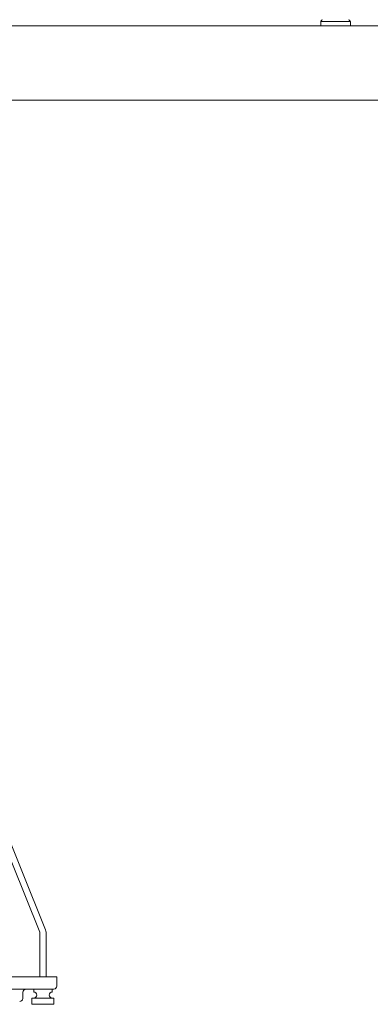
# Model space of a CAD drawing. Units: inches. Extents: x 0 to 412, y 0 to 496.
# Drawn here: x 76 to 83, y 119 to 139 of the extents above; entities that cross this region are included whole.
import ezdxf

# ---------------------------------------------------------------- set-up
doc = ezdxf.new("R2010")
doc.units = ezdxf.units.IN
doc.header["$MEASUREMENT"] = 0

# ---------------------------------------------------------------- blocks, each defined once
blk = doc.blocks.new('WP1-P4AA-14 [FRONT]')
at = {"color": 7, "linetype": 'Continuous', "lineweight": 15}
for p, q in [((70.917, 138.403), (93.138, 138.403)), ((81.727, 138.403), (81.727, 138.493)), ((81.727, 138.493), (82.287, 138.493)), ((82.287, 138.493), (82.327, 138.493)), ((82.327, 138.493), (82.327, 138.403)), ((70.917, 136.903), (93.138, 136.903)), ((72.641, 128.503), (76.044, 120.075)), ((76.16, 120.122), (72.754, 128.559)), ((76.044, 120.075), (76.044, 119.172)), ((76.169, 119.172), (76.169, 120.075)), ((76.388, 119.172), (69.388, 119.172)), ((76.388, 118.985), (76.388, 119.172)), ((76.326, 118.922), (69.388, 118.922)), ((75.919, 118.922), (75.919, 118.864)), ((76.294, 118.864), (76.294, 118.922)), ((75.698, 118.735), (75.698, 118.86)), ((76.329, 118.743), (75.884, 118.743)), ((75.884, 118.743), (75.884, 118.617)), ((76.329, 118.617), (76.329, 118.743)), ((76.329, 118.617), (75.884, 118.617))]:
    blk.add_line(p, q, dxfattribs=at)
at = {"color": 7, "lineweight": 15}
blk.add_line((82.327, 138.403), (81.727, 138.403), dxfattribs=at)
at = {"color": 7, "linetype": 'Continuous', "lineweight": 15}
for centre, radius, start, end in [((81.747, 138.493), 0.02, 102.8944, 180), ((81.738, 138.532), 0.02, 282.8944, 356.6615), ((82.316, 138.532), 0.02, 183.3385, 257.1056), ((82.307, 138.493), 0.02, 0, 77.1056), ((76.044, 120.075), 0.125, 0, 21.9872), ((75.761, 118.86), 0.0625, 90, 180), ((76.326, 118.985), 0.0625, 270, 0), ((75.636, 118.735), 0.0625, 270, 0), ((75.919, 118.804), 0.0605, 270, 90), ((76.294, 118.804), 0.0605, 90, 270)]:
    blk.add_arc(centre, radius, start, end, dxfattribs=at)

msp = doc.modelspace()

# ---------------------------------------------------------------- block references
msp.add_blockref('WP1-P4AA-14 [FRONT]', (0, 0))

doc.saveas('drawing.dxf')
